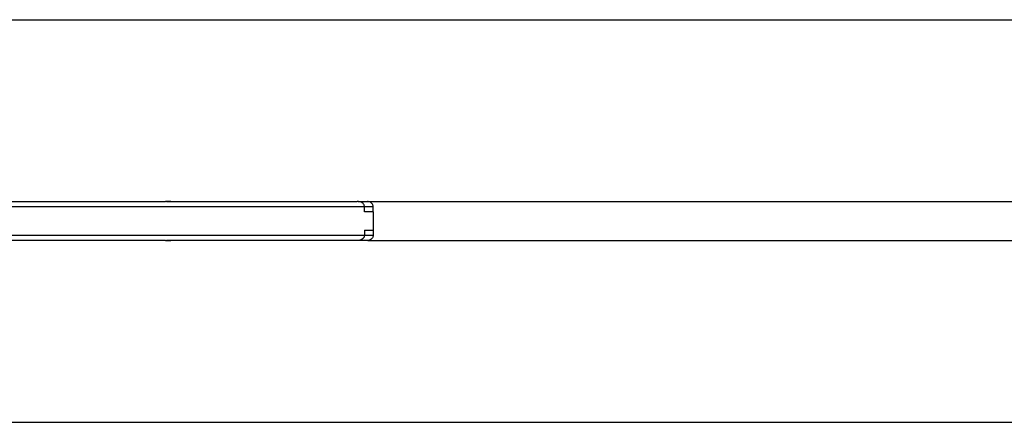
# Model space of a CAD drawing. Units: millimetres. Extents: x 2302 to 8103, y -1124 to 1226.
# Drawn here: x 4301 to 4680, y -26 to 129 of the extents above; entities that cross this region are included whole.
import ezdxf

# ---------------------------------------------------------------- set-up
doc = ezdxf.new("R2010")
doc.units = ezdxf.units.MM
doc.layers.add('Default', color=7, linetype='Continuous')
doc.layers.add('TIPTAP', color=7, linetype='Continuous')

# ---------------------------------------------------------------- blocks, each defined once
blk = doc.blocks.new('SE5')
at = {"layer": 'TIPTAP', "color": 7, "linetype": 'Continuous'}
for p, q in [((4290.11, 129.34), (6115.11, 129.34)), ((4433.82, 55.34), (4433.82, 57.34)), ((4435.15, 59.34), (5970.06, 59.34)), ((4437.17, 55.34), (4437.17, 57.34)), ((4437.23, 48.34), (4437.23, 55.34)), ((4433.82, 48.34), (4433.82, 46.34)), ((4437.17, 48.34), (4437.17, 46.34)), ((4435.15, 44.34), (5970.06, 44.34)), ((4290.11, -25.66), (6115.11, -25.66))]:
    blk.add_line(p, q, dxfattribs=at)
for points, knots in [([(4433.82, 57.34), (4432.95, 57.34), (4431.19, 57.34), (4426.77, 57.34), (4420.82, 57.34), (4413.39, 57.34), (4405.94, 57.34), (4398.73, 57.34), (4392.21, 57.34), (4386.32, 57.34), (4380.79, 57.34), (4375.22, 57.34), (4369.33, 57.34), (4363.46, 57.34), (4357.6, 57.34), (4352.05, 57.34), (4344.89, 57.34), (4335.93, 57.34), (4325.12, 57.34), (4313.9, 57.34), (4303.21, 57.34), (4293.27, 57.34), (4284.2, 57.34), (4274.93, 57.34), (4265.51, 57.34), (4255.96, 57.34), (4246.61, 57.34), (4237.5, 57.34), (4228.68, 57.34), (4218.47, 57.34), (4206.99, 57.34), (4193.19, 57.34), (4178.43, 57.34), (4162.64, 57.34), (4146.63, 57.34), (4130.35, 57.34), (4113.84, 57.34), (4099.49, 57.34), (4087.08, 57.34), (4076.67, 57.34), (4064.41, 57.34), (4050.38, 57.34), (4029.4, 57.34), (4008.47, 57.34), (3987.5, 57.34), (3973.33, 57.34), (3960.82, 57.34), (3951.12, 57.34), (3942.81, 57.34), (3935.81, 57.34), (3928.66, 57.34), (3921.5, 57.34), (3914.24, 57.34), (3906.76, 57.34), (3899.43, 57.34), (3892.88, 57.34), (3886.19, 57.34), (3879.48, 57.34), (3872.7, 57.34), (3866.5, 57.34), (3860.75, 57.34), (3854.73, 57.34), (3848.52, 57.34), (3842.49, 57.34), (3837.16, 57.34), (3833.01, 57.34), (3829.84, 57.34), (3828.39, 57.34), (3827.67, 57.34)], [0, 0, 0, 0, 0.006733, 0.013585, 0.026405, 0.039238, 0.052082, 0.064919, 0.07757, 0.090229, 0.103009, 0.11579, 0.129024, 0.142245, 0.151398, 0.160571, 0.16973, 0.184708, 0.199697, 0.215063, 0.230426, 0.241973, 0.253534, 0.265084, 0.277083, 0.289093, 0.301088, 0.312476, 0.323878, 0.33527, 0.352827, 0.370394, 0.392106, 0.413818, 0.435522, 0.457327, 0.479139, 0.50095, 0.514125, 0.527335, 0.540536, 0.560465, 0.5804, 0.620291, 0.640254, 0.660205, 0.674515, 0.688817, 0.698673, 0.70854, 0.718392, 0.730248, 0.742121, 0.753995, 0.76617, 0.778387, 0.790582, 0.807823, 0.825085, 0.842381, 0.85969, 0.876969, 0.899291, 0.921632, 0.943966, 0.966279, 0.983125, 1, 1, 1, 1]), ([(4095.25, 59.34), (4096.1, 59.34), (4102.49, 59.34), (4114.37, 59.34), (4130.81, 59.34), (4147.12, 59.34), (4163.19, 59.34), (4179.11, 59.34), (4193.81, 59.34), (4207.39, 59.34), (4218.61, 59.34), (4228.73, 59.34), (4237.65, 59.34), (4248.15, 59.34), (4260.26, 59.34), (4272.47, 59.34), (4283.23, 59.34), (4292.53, 59.34), (4302.47, 59.34), (4312.94, 59.34), (4323.94, 59.34), (4334.71, 59.34), (4343.88, 59.34), (4351.41, 59.34), (4355.27, 59.34), (4357.2, 59.34)], [0, 0, 0, 0, 0.009536, 0.071302, 0.133071, 0.194819, 0.256955, 0.319112, 0.381271, 0.429563, 0.477833, 0.510569, 0.54334, 0.576062, 0.624593, 0.673134, 0.70673, 0.740362, 0.773953, 0.815967, 0.857992, 0.901033, 0.944043, 0.971909, 1, 1, 1, 1]), ([(4359.3, 59.34), (4359.3, 59.34), (4358.99, 59.34), (4358.35, 59.32), (4357.53, 59.34), (4357.21, 59.34), (4357.2, 59.34)], [0, 0, 0, 0, 0.004282, 0.628042, 0.995715, 1, 1, 1, 1]), ([(4357.55, 59.34), (4357.73, 59.34), (4358.31, 59.34), (4358.84, 59.34), (4359.06, 59.34), (4359.14, 59.34)], [0, 0, 0, 0, 0.217599, 0.741989, 1, 1, 1, 1]), ([(4359.3, 59.34), (4360.61, 59.34), (4363.24, 59.34), (4368.06, 59.34), (4373.33, 59.34), (4379.13, 59.34), (4384.69, 59.34), (4390.64, 59.34), (4397.22, 59.34), (4404.45, 59.34), (4411.89, 59.34), (4419.31, 59.34), (4424.94, 59.34), (4428.84, 59.34), (4430.3, 59.34), (4431.04, 59.34)], [0, 0, 0, 0, 0.051572, 0.103157, 0.20722, 0.297106, 0.386986, 0.477233, 0.567427, 0.657405, 0.747426, 0.837436, 0.927355, 0.963547, 1, 1, 1, 1]), ([(4433.82, 57.34), (4433.8, 57.52), (4433.76, 57.87), (4433.46, 58.39), (4432.9, 58.9), (4432.05, 59.26), (4431.38, 59.34), (4431.04, 59.34), (4431.04, 59.34)], [0, 0, 0, 0, 0.13541, 0.270255, 0.45716, 0.724058, 0.997702, 1, 1, 1, 1]), ([(4431.39, 59.34), (4431.77, 59.34), (4432.87, 59.34), (4434.15, 59.34), (4434.97, 59.34)], [0, 0, 0, 0, 0.354962, 1, 1, 1, 1]), ([(4437.17, 57.34), (4437.17, 57.34), (4436.98, 57.34), (4436.59, 57.34), (4435.93, 57.34), (4434.95, 57.34), (4434.28, 57.34), (4433.82, 57.34)], [0, 0, 0, 0, 0.000017, 0.172179, 0.353928, 0.543972, 1, 1, 1, 1]), ([(4437.17, 57.34), (4437.16, 57.47), (4437.15, 57.75), (4436.98, 58.21), (4436.61, 58.74), (4436.02, 59.15), (4435.4, 59.32), (4435.08, 59.34), (4434.98, 59.34), (4434.97, 59.34)], [0, 0, 0, 0, 0.09363, 0.209452, 0.39618, 0.708986, 0.910651, 0.997749, 1, 1, 1, 1]), ([(4437.15, 55.34), (4437.17, 55.34), (4437.2, 55.34), (4436.56, 55.34), (4435.43, 55.34), (4434.36, 55.34), (4433.82, 55.34)], [0, 0, 0, 0, 0.177883, 0.497331, 0.748966, 1, 1, 1, 1]), ([(3827.67, 46.34), (3828.39, 46.34), (3829.84, 46.34), (3832.97, 46.34), (3837.02, 46.34), (3842.16, 46.34), (3847.96, 46.34), (3854.02, 46.34), (3860.03, 46.34), (3865.92, 46.34), (3872.28, 46.34), (3879.25, 46.34), (3886.05, 46.34), (3892.69, 46.34), (3899.01, 46.34), (3906.23, 46.34), (3913.76, 46.34), (3921.26, 46.34), (3929.52, 46.34), (3938.86, 46.34), (3949.35, 46.34), (3960.41, 46.34), (3973.18, 46.34), (3987.48, 46.34), (4008.46, 46.34), (4029.37, 46.34), (4050.31, 46.34), (4064.32, 46.34), (4076.58, 46.34), (4087.04, 46.34), (4099.44, 46.34), (4113.75, 46.34), (4130.17, 46.34), (4146.43, 46.34), (4162.46, 46.34), (4178.34, 46.34), (4193.06, 46.34), (4206.71, 46.34), (4218.05, 46.34), (4228.29, 46.34), (4237.3, 46.34), (4246.42, 46.34), (4255.6, 46.34), (4264.8, 46.34), (4274.1, 46.34), (4283.5, 46.34), (4292.92, 46.34), (4303, 46.34), (4313.62, 46.34), (4324.76, 46.34), (4335.68, 46.34), (4344.72, 46.34), (4351.8, 46.34), (4357.14, 46.34), (4363.01, 46.34), (4369.06, 46.34), (4375.12, 46.34), (4380.75, 46.34), (4386.27, 46.34), (4392.16, 46.34), (4398.71, 46.34), (4405.94, 46.34), (4413.39, 46.34), (4420.82, 46.34), (4426.75, 46.34), (4431.17, 46.34), (4432.93, 46.34), (4433.82, 46.34)], [0, 0, 0, 0, 0.016846, 0.033721, 0.055366, 0.07703, 0.0987, 0.120353, 0.138169, 0.156016, 0.173849, 0.191647, 0.209421, 0.22126, 0.233117, 0.244933, 0.257167, 0.269401, 0.281618, 0.295872, 0.310131, 0.32496, 0.339796, 0.359731, 0.379675, 0.419602, 0.439452, 0.459296, 0.472554, 0.48582, 0.499051, 0.520743, 0.542437, 0.564123, 0.585946, 0.607776, 0.629606, 0.646788, 0.663961, 0.675609, 0.687269, 0.698911, 0.710462, 0.722024, 0.733577, 0.745573, 0.757581, 0.769574, 0.784566, 0.799562, 0.814922, 0.83027, 0.839038, 0.847817, 0.85658, 0.870387, 0.884211, 0.896905, 0.909599, 0.922344, 0.935082, 0.947915, 0.960754, 0.973591, 0.986415, 0.993162, 1, 1, 1, 1]), ([(4433.82, 46.34), (4433.8, 46.16), (4433.76, 45.81), (4433.46, 45.29), (4432.9, 44.78), (4432.05, 44.42), (4431.38, 44.34), (4431.04, 44.34), (4431.04, 44.34)], [0, 0, 0, 0, 0.13541, 0.270255, 0.45716, 0.724058, 0.997702, 1, 1, 1, 1]), ([(4433.82, 48.34), (4434.42, 48.34), (4435.63, 48.34), (4436.69, 48.34), (4437.22, 48.34), (4437.18, 48.34), (4437.17, 48.34)], [0, 0, 0, 0, 0.28388, 0.571146, 0.851989, 1, 1, 1, 1]), ([(4433.82, 46.34), (4434.28, 46.34), (4434.94, 46.34), (4435.93, 46.34), (4436.59, 46.34), (4436.98, 46.34), (4437.17, 46.34)], [0, 0, 0, 0, 0.456138, 0.646143, 0.827855, 1, 1, 1, 1]), ([(4437.17, 46.34), (4437.16, 46.22), (4437.15, 45.94), (4436.98, 45.47), (4436.61, 44.94), (4436.02, 44.53), (4435.4, 44.36), (4435.08, 44.34), (4434.98, 44.34), (4434.97, 44.34)], [0, 0, 0, 0, 0.09363, 0.209452, 0.39618, 0.708986, 0.910651, 0.997749, 1, 1, 1, 1]), ([(4357.2, 44.34), (4355.29, 44.34), (4351.43, 44.34), (4343.97, 44.34), (4334.96, 44.34), (4324.29, 44.34), (4313.22, 44.34), (4302.67, 44.34), (4292.87, 44.34), (4283.93, 44.34), (4274.79, 44.34), (4265.49, 44.34), (4256.08, 44.34), (4246.85, 44.34), (4237.85, 44.34), (4229.12, 44.34), (4219.02, 44.34), (4207.66, 44.34), (4193.94, 44.34), (4179.2, 44.34), (4163.36, 44.34), (4147.32, 44.34), (4130.99, 44.34), (4114.46, 44.34), (4102.52, 44.34), (4096.1, 44.34), (4095.25, 44.34)], [0, 0, 0, 0, 0.027851, 0.055956, 0.097929, 0.139932, 0.182992, 0.226042, 0.258384, 0.290763, 0.323111, 0.356716, 0.390352, 0.423949, 0.455952, 0.488001, 0.520017, 0.569365, 0.618737, 0.680558, 0.742376, 0.804174, 0.866258, 0.928363, 0.990465, 1, 1, 1, 1]), ([(4357.2, 44.34), (4357.21, 44.34), (4357.75, 44.34), (4358.55, 44.36), (4359.12, 44.34), (4359.3, 44.34), (4359.3, 44.34)], [0, 0, 0, 0, 0.004285, 0.62705, 0.995718, 1, 1, 1, 1]), ([(4359.14, 44.34), (4359.07, 44.34), (4358.84, 44.34), (4358.31, 44.34), (4357.73, 44.34), (4357.55, 44.34)], [0, 0, 0, 0, 0.254476, 0.782121, 1, 1, 1, 1]), ([(4431.04, 44.34), (4430.31, 44.34), (4428.84, 44.34), (4424.95, 44.34), (4419.33, 44.34), (4411.93, 44.34), (4404.47, 44.34), (4397.23, 44.34), (4390.68, 44.34), (4384.76, 44.34), (4379.15, 44.34), (4374.05, 44.34), (4369.2, 44.34), (4364.53, 44.34), (4361.04, 44.34), (4359.3, 44.34)], [0, 0, 0, 0, 0.036305, 0.072647, 0.16252, 0.252534, 0.342622, 0.432595, 0.522425, 0.61243, 0.702652, 0.792777, 0.861885, 0.931005, 1, 1, 1, 1]), ([(4434.97, 44.34), (4434.83, 44.34), (4433.91, 44.34), (4432.69, 44.34), (4431.71, 44.34), (4431.39, 44.34)], [0, 0, 0, 0, 0.113614, 0.703693, 1, 1, 1, 1])]:
    blk.add_open_spline(points, degree=3, knots=knots, dxfattribs=at)
blk = doc.blocks.new('SE4')
at = {"layer": 'Default'}
blk.add_blockref('SE5', (0, 0), dxfattribs=at)
blk = doc.blocks.new('SE3')
blk.add_blockref('SE4', (0, 0))
blk = doc.blocks.new('SE2')
at = {"layer": 'Default'}
blk.add_blockref('SE3', (0, 0), dxfattribs=at)
blk = doc.blocks.new('SE1')
blk.add_blockref('SE2', (0, 0))
blk = doc.blocks.new('SE')
at = {"layer": 'Default'}
blk.add_blockref('SE1', (0, 0), dxfattribs=at)

msp = doc.modelspace()

# ---------------------------------------------------------------- block references
msp.add_blockref('SE', (0, 0))

doc.saveas('drawing.dxf')
